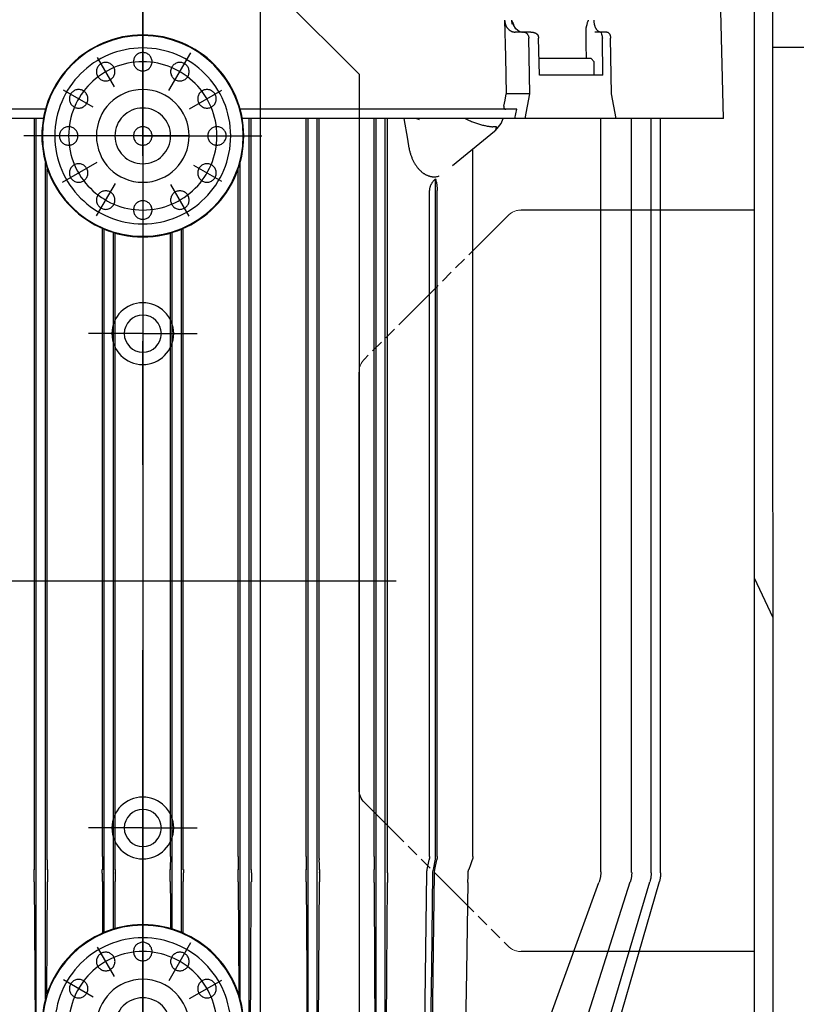
# Model space of a CAD drawing. Units: millimetres. Extents: x 1338 to 5477, y 2436 to 7315.
# Drawn here: x 2214 to 2339, y 6010 to 6169 of the extents above; entities that cross this region are included whole.
import ezdxf

# ---------------------------------------------------------------- set-up
doc = ezdxf.new("R2010")
doc.units = ezdxf.units.MM
doc.header["$LTSCALE"] = 20
for name, pattern in [('AM_DIN_G_W050', [13.75, 9.75, -1.5, 1, -1.5]), ('gen4a', [16.25, 9.75, -1.5, 1, -1.5, 1, -1.5]), ('PHANTOM', [0.8, 0.45, -0.05, 0.1, -0.05, 0.1, -0.05])]:
    doc.linetypes.add(name, pattern=pattern)
for name, color, linetype in [('0N', 7, 'Continuous'), ('4A', 3, 'gen4a'), ('BEZUGSACHSEN', 7, 'Continuous'), ('RUNDUNGEN', 7, 'Continuous')]:
    doc.layers.add(name, color=color, linetype=linetype)
doc.layers.add('AM_5', color=3, linetype='Continuous', lineweight=25)
doc.layers.add('AM_7', color=4, linetype='AM_DIN_G_W050', lineweight=25)
doc.styles.get("Standard").update_dxf_attribs({"font": 'ISOCP.SHX'})
doc.dimstyles.new('AM_ISO$0', dxfattribs={"dimtxt": 3.5, "dimasz": 2.5, "dimexe": 1, "dimexo": 1, "dimgap": 1.5, "dimtad": 1, "dimdsep": 46, "dimtxsty": 'STANDARD', "dimcen": 0, "dimclrd": 256, "dimclre": 256, "dimclrt": 2, "dimadec": 0, "dimazin": 2, "dimtp": 0.1, "dimtm": 0.1, "dimtfac": 0.71, "dimtdec": 3, "dimtmove": 0, "dimatfit": 3, "dimfxl": 1, "dimlwd": -1, "dimlwe": -1, "dimarcsym": 0})

# ---------------------------------------------------------------- blocks, each defined once
blk = doc.blocks.new('HD Einheit VA')
at = {"layer": '0N'}
blk.add_line((0, 0), (-66.48, 0), dxfattribs=at)
blk = doc.blocks.new('0170.30.45_VA')
blk.add_blockref('HD Einheit VA', (-8322.54, 6164.85))
blk = doc.blocks.new('*D27')
at = {"layer": 'AM_5', "transparency": 16777216}
for p, q in [((2232.02, 6520.85), (1788.84, 6520.85)), ((1808.84, 6470.85), (1808.84, 5271.35)), ((2352.02, 5221.35), (1788.84, 5221.35))]:
    blk.add_line(p, q, dxfattribs=at)
for points in [[(1800.51, 6470.85), (1817.17, 6470.85), (1808.84, 6520.85)], [(1800.51, 5271.35), (1817.17, 5271.35), (1808.84, 5221.35)]]:
    blk.add_solid(points, dxfattribs=at)
at = {"layer": 'DEFPOINTS', "color": 0, "transparency": 16777216}
for p in [(2252.02, 6520.85), (1808.84, 5221.35), (2372.02, 5221.35)]:
    blk.add_point(p, dxfattribs=at)
at = {"layer": 'AM_5', "color": 2, "transparency": 16777216, "insert": (1743.84, 6084.56), "char_height": 70, "attachment_point": 5, "rotation": 90}
blk.add_mtext('1300', dxfattribs=at)
blk = doc.blocks.new('*D28')
at = {"layer": 'AM_5', "transparency": 16777216}
for p, q in [((2352.02, 6861.35), (1609.14, 6861.35)), ((1629.14, 6811.35), (1629.14, 5271.35)), ((2352.02, 5221.35), (1609.14, 5221.35))]:
    blk.add_line(p, q, dxfattribs=at)
for points in [[(1620.81, 6811.35), (1637.48, 6811.35), (1629.14, 6861.35)], [(1620.81, 5271.35), (1637.48, 5271.35), (1629.14, 5221.35)]]:
    blk.add_solid(points, dxfattribs=at)
at = {"layer": 'DEFPOINTS', "color": 0, "transparency": 16777216}
for p in [(2372.02, 6861.35), (1629.14, 5221.35), (2372.02, 5221.35)]:
    blk.add_point(p, dxfattribs=at)
at = {"layer": 'AM_5', "color": 2, "transparency": 16777216, "insert": (1564.14, 6083.35), "char_height": 70, "attachment_point": 5, "rotation": 90}
blk.add_mtext('1640', dxfattribs=at)
blk = doc.blocks.new('*D29')
at = {"layer": 'AM_5', "transparency": 16777216}
for p, q in [((3375.65, 7315.28), (1429.29, 7315.28)), ((1449.29, 5271.35), (1449.29, 7265.28)), ((2352.02, 5221.35), (1429.29, 5221.35))]:
    blk.add_line(p, q, dxfattribs=at)
for points in [[(1440.96, 7265.28), (1457.63, 7265.28), (1449.29, 7315.28)], [(1440.96, 5271.35), (1457.63, 5271.35), (1449.29, 5221.35)]]:
    blk.add_solid(points, dxfattribs=at)
at = {"layer": 'DEFPOINTS', "color": 0, "transparency": 16777216}
for p in [(1449.29, 7315.28), (3395.65, 7315.28), (2372.02, 5221.35)]:
    blk.add_point(p, dxfattribs=at)
at = {"layer": 'AM_5', "color": 2, "transparency": 16777216, "insert": (1384.29, 6186.66), "char_height": 70, "attachment_point": 5, "rotation": 90}
blk.add_mtext('2094', dxfattribs=at)
blk = doc.blocks.new('*D25')
at = {"layer": 'AM_5', "transparency": 16777216}
for p, q in [((2252.52, 6498.85), (2252.52, 4683.04)), ((4952.02, 6424.85), (4952.02, 4683.04)), ((2302.52, 4703.04), (4902.02, 4703.04))]:
    blk.add_line(p, q, dxfattribs=at)
for points in [[(2302.52, 4711.38), (2302.52, 4694.71), (2252.52, 4703.04)], [(4902.02, 4711.38), (4902.02, 4694.71), (4952.02, 4703.04)]]:
    blk.add_solid(points, dxfattribs=at)
at = {"layer": 'DEFPOINTS', "color": 0, "transparency": 16777216}
for p in [(2252.52, 6518.85), (4952.02, 6444.85), (4952.02, 4703.04)]:
    blk.add_point(p, dxfattribs=at)
at = {"layer": 'AM_5', "color": 2, "transparency": 16777216, "insert": (3679.86, 4768.05), "char_height": 70, "attachment_point": 5}
blk.add_mtext('2700', dxfattribs=at)
blk = doc.blocks.new('0154.81.17_links')
at = {"color": 7, "linetype": 'Continuous'}
for p, q in [((2806.68, 7034.89), (2806.68, 7496.82)), ((2809.68, 7034.89), (2809.68, 7496.82))]:
    blk.add_line(p, q, dxfattribs=at)
for p, q in [((2898.68, 7405.89), (2873.68, 7380.89)), ((2873.68, 7380.89), (2873.68, 7216.89))]:
    blk.add_line(p, q)
at = {"color": 6, "linetype": 'PHANTOM', "lineweight": 0}
for p, q in [((2824.87, 7358.89), (2847.44, 7358.89)), ((2849.56, 7358.01), (2872.8, 7334.77)), ((2873.68, 7332.65), (2873.68, 7265.13)), ((2872.8, 7263.01), (2849.56, 7239.77)), ((2828.56, 7238.89), (2847.44, 7238.89))]:
    blk.add_line(p, q, dxfattribs=at)
at = {"color": 2, "linetype": 'Continuous'}
blk.add_line((2806.68, 7292.9), (2809.68, 7299.33), dxfattribs=at)
for centre, radius in [((2908.68, 7370.89), 16.25), ((2908.68, 7338.89), 3), ((2908.68, 7258.89), 3), ((2908.68, 7226.89), 16.25)]:
    blk.add_circle(centre, radius)
at = {"color": 6, "linetype": 'PHANTOM', "lineweight": 0}
for centre, start, end in [((2847.44, 7355.89), 45, 90), ((2870.68, 7332.65), 0, 45), ((2847.44, 7241.89), 270, 315)]:
    blk.add_arc(centre, 3, start, end, dxfattribs=at)
at = {"layer": '4A'}
for p, q in [((2814.68, 7373.69), (2816.6, 7446.91)), ((2835.59, 7388.85), (2835.57, 7388.78)), ((2835.6, 7388.93), (2835.59, 7388.85)), ((2835.62, 7389), (2835.6, 7388.93)), ((2835.64, 7389.08), (2835.62, 7389)), ((2835.65, 7389.15), (2835.64, 7389.08)), ((2835.66, 7389.23), (2835.65, 7389.15)), ((2835.67, 7389.31), (2835.66, 7389.23)), ((2835.68, 7389.39), (2835.67, 7389.31)), ((2835.69, 7389.47), (2835.68, 7389.39)), ((2835.7, 7389.64), (2835.69, 7389.56)), ((2835.69, 7389.56), (2835.69, 7389.47)), ((2836.59, 7389.64), (2836.59, 7389.62)), ((2836.59, 7389.62), (2836.59, 7389.6)), ((2836.59, 7389.6), (2836.6, 7389.6)), ((2836.6, 7389.6), (2836.6, 7389.59)), ((2836.6, 7389.59), (2836.61, 7389.58)), ((2836.61, 7389.58), (2836.7, 7389.29)), ((2836.7, 7389.29), (2836.73, 7389.22)), ((2836.73, 7389.22), (2836.83, 7388.87)), ((2836.83, 7388.87), (2836.93, 7388.52)), ((2848.3, 7388.22), (2848.69, 7388.87)), ((2848.7, 7388.9), (2848.68, 7388.86)), ((2848.76, 7389.06), (2848.7, 7388.9)), ((2848.83, 7389.22), (2848.76, 7389.06)), ((2848.9, 7389.38), (2848.83, 7389.22)), ((2848.89, 7388.99), (2848.86, 7388.89)), ((2848.93, 7389.12), (2848.89, 7388.99)), ((2848.96, 7389.5), (2848.9, 7389.38)), ((2848.96, 7389.24), (2848.93, 7389.12)), ((2848.99, 7389.37), (2848.96, 7389.24)), ((2849, 7389.51), (2848.99, 7389.37)), ((2849.01, 7389.64), (2849, 7389.51)), ((2849.95, 7388.85), (2849.92, 7388.79)), ((2849.97, 7388.91), (2849.95, 7388.85)), ((2850.11, 7389.64), (2849.97, 7383.67)), ((2850, 7388.97), (2849.97, 7388.91)), ((2850.02, 7389.03), (2850, 7388.97)), ((2850.03, 7389.1), (2850.02, 7389.03)), ((2850.05, 7389.16), (2850.03, 7389.1)), ((2850.06, 7389.23), (2850.05, 7389.16)), ((2850.08, 7389.3), (2850.06, 7389.23)), ((2850.09, 7389.37), (2850.08, 7389.3)), ((2850.1, 7389.43), (2850.09, 7389.37)), ((2850.11, 7389.57), (2850.1, 7389.5)), ((2850.1, 7389.5), (2850.1, 7389.43)), ((2850.11, 7389.64), (2850.11, 7389.57)), ((2833.07, 7387.26), (2833.04, 7387.17)), ((2833.11, 7387.35), (2833.07, 7387.26)), ((2833.15, 7387.42), (2833.11, 7387.35)), ((2833.2, 7387.49), (2833.15, 7387.42)), ((2833.25, 7387.54), (2833.2, 7387.49)), ((2833.3, 7387.59), (2833.25, 7387.54)), ((2833.35, 7387.63), (2833.3, 7387.59)), ((2833.4, 7387.66), (2833.35, 7387.63)), ((2833.46, 7387.68), (2833.4, 7387.66)), ((2833.51, 7387.69), (2833.46, 7387.68)), ((2833.56, 7387.69), (2833.51, 7387.69)), ((2833.56, 7387.69), (2834.56, 7387.69)), ((2834.43, 7387.36), (2834.38, 7387.19)), ((2834.49, 7387.55), (2834.43, 7387.36)), ((2834.51, 7387.62), (2834.49, 7387.55)), ((2834.51, 7387.69), (2834.5, 7387.69)), ((2834.55, 7387.69), (2834.51, 7387.69)), ((2834.53, 7387.66), (2834.51, 7387.62)), ((2834.54, 7387.68), (2834.53, 7387.66)), ((2834.55, 7387.69), (2834.54, 7387.68)), ((2834.59, 7387.7), (2834.55, 7387.69)), ((2834.56, 7387.69), (2834.55, 7387.69)), ((2834.55, 7387.69), (2834.55, 7387.69)), ((2834.56, 7387.69), (2835.49, 7387.69)), ((2834.62, 7387.7), (2834.59, 7387.7)), ((2834.66, 7387.71), (2834.62, 7387.7)), ((2834.7, 7387.72), (2834.66, 7387.71)), ((2834.74, 7387.73), (2834.7, 7387.72)), ((2834.78, 7387.74), (2834.74, 7387.73)), ((2834.81, 7387.76), (2834.78, 7387.74)), ((2834.85, 7387.78), (2834.81, 7387.76)), ((2834.89, 7387.8), (2834.85, 7387.78)), ((2834.93, 7387.82), (2834.89, 7387.8)), ((2834.96, 7387.85), (2834.93, 7387.82)), ((2835, 7387.87), (2834.96, 7387.85)), ((2835.04, 7387.9), (2835, 7387.87)), ((2835.07, 7387.94), (2835.04, 7387.9)), ((2835.11, 7387.97), (2835.07, 7387.94)), ((2835.15, 7388.01), (2835.11, 7387.97)), ((2835.18, 7388.05), (2835.15, 7388.01)), ((2835.22, 7388.09), (2835.18, 7388.05)), ((2835.25, 7388.13), (2835.22, 7388.09)), ((2835.29, 7388.18), (2835.25, 7388.13)), ((2835.32, 7388.23), (2835.29, 7388.18)), ((2835.35, 7388.28), (2835.32, 7388.23)), ((2835.38, 7388.34), (2835.35, 7388.28)), ((2835.41, 7388.39), (2835.38, 7388.34)), ((2835.44, 7388.45), (2835.41, 7388.39)), ((2835.47, 7388.51), (2835.44, 7388.45)), ((2835.49, 7388.58), (2835.47, 7388.51)), ((2835.52, 7388.64), (2835.49, 7388.58)), ((2835.54, 7388.71), (2835.52, 7388.64)), ((2835.57, 7388.78), (2835.54, 7388.71)), ((2836.93, 7388.52), (2836.94, 7388.44)), ((2836.94, 7388.44), (2836.96, 7388.35)), ((2836.99, 7387.98), (2836.95, 7385.69)), ((2836.96, 7388.35), (2836.97, 7388.28)), ((2836.97, 7388.28), (2836.98, 7388.2)), ((2836.98, 7388.2), (2836.98, 7388.14)), ((2836.98, 7388.14), (2836.99, 7388.07)), ((2836.99, 7388.07), (2836.99, 7387.98)), ((2844.78, 7387.26), (2844.76, 7387.23)), ((2844.8, 7387.29), (2844.78, 7387.26)), ((2844.83, 7387.32), (2844.8, 7387.29)), ((2844.85, 7387.34), (2844.83, 7387.32)), ((2844.88, 7387.37), (2844.85, 7387.34)), ((2844.91, 7387.4), (2844.88, 7387.37)), ((2844.95, 7387.43), (2844.91, 7387.4)), ((2844.98, 7387.45), (2844.95, 7387.43)), ((2845.02, 7387.48), (2844.98, 7387.45)), ((2845.07, 7387.5), (2845.02, 7387.48)), ((2845.11, 7387.53), (2845.07, 7387.5)), ((2845.16, 7387.55), (2845.11, 7387.53)), ((2845.21, 7387.57), (2845.16, 7387.55)), ((2845.26, 7387.59), (2845.21, 7387.57)), ((2845.31, 7387.61), (2845.26, 7387.59)), ((2845.37, 7387.62), (2845.31, 7387.61)), ((2845.43, 7387.64), (2845.37, 7387.62)), ((2845.48, 7387.65), (2845.43, 7387.64)), ((2845.54, 7387.66), (2845.48, 7387.65)), ((2845.6, 7387.67), (2845.54, 7387.66)), ((2845.67, 7387.68), (2845.6, 7387.67)), ((2845.73, 7387.69), (2845.67, 7387.68)), ((2845.8, 7387.69), (2845.73, 7387.69)), ((2845.87, 7387.69), (2845.8, 7387.69)), ((2845.87, 7387.69), (2847.06, 7387.69)), ((2846.39, 7387.31), (2846.34, 7387.23)), ((2846.44, 7387.38), (2846.39, 7387.31)), ((2846.5, 7387.44), (2846.44, 7387.38)), ((2846.56, 7387.5), (2846.5, 7387.44)), ((2846.62, 7387.55), (2846.56, 7387.5)), ((2846.69, 7387.59), (2846.62, 7387.55)), ((2846.76, 7387.63), (2846.69, 7387.59)), ((2846.84, 7387.66), (2846.76, 7387.63)), ((2846.91, 7387.68), (2846.84, 7387.66)), ((2846.98, 7387.69), (2846.91, 7387.68)), ((2847.06, 7387.69), (2846.98, 7387.69)), ((2847.06, 7387.69), (2848.4, 7387.69)), ((2847.21, 7387.69), (2847.2, 7387.69)), ((2847.33, 7387.7), (2847.21, 7387.69)), ((2847.44, 7387.71), (2847.33, 7387.7)), ((2847.55, 7387.73), (2847.44, 7387.71)), ((2847.61, 7387.74), (2847.55, 7387.73)), ((2847.66, 7387.76), (2847.61, 7387.74)), ((2847.72, 7387.77), (2847.66, 7387.76)), ((2847.77, 7387.79), (2847.72, 7387.77)), ((2847.76, 7387.81), (2848.3, 7388.22)), ((2847.83, 7387.81), (2847.77, 7387.79)), ((2847.88, 7387.84), (2847.83, 7387.81)), ((2848.45, 7387.69), (2848.4, 7387.69)), ((2848.5, 7387.69), (2848.45, 7387.69)), ((2848.56, 7387.7), (2848.5, 7387.69)), ((2848.61, 7387.71), (2848.56, 7387.7)), ((2848.67, 7387.71), (2848.61, 7387.71)), ((2848.72, 7387.72), (2848.67, 7387.71)), ((2848.77, 7387.74), (2848.72, 7387.72)), ((2848.82, 7387.75), (2848.77, 7387.74)), ((2848.88, 7387.77), (2848.82, 7387.75)), ((2848.93, 7387.79), (2848.88, 7387.77)), ((2848.98, 7387.81), (2848.93, 7387.79)), ((2849.03, 7387.83), (2848.98, 7387.81)), ((2849.08, 7387.86), (2849.03, 7387.83)), ((2849.13, 7387.88), (2849.08, 7387.86)), ((2849.18, 7387.91), (2849.13, 7387.88)), ((2849.23, 7387.94), (2849.18, 7387.91)), ((2849.28, 7387.97), (2849.23, 7387.94)), ((2849.32, 7388.01), (2849.28, 7387.97)), ((2849.37, 7388.04), (2849.32, 7388.01)), ((2849.42, 7388.08), (2849.37, 7388.04)), ((2849.46, 7388.12), (2849.42, 7388.08)), ((2849.5, 7388.16), (2849.46, 7388.12)), ((2849.55, 7388.21), (2849.5, 7388.16)), ((2849.59, 7388.25), (2849.55, 7388.21)), ((2849.63, 7388.3), (2849.59, 7388.25)), ((2849.67, 7388.35), (2849.63, 7388.3)), ((2849.7, 7388.4), (2849.67, 7388.35)), ((2849.74, 7388.45), (2849.7, 7388.4)), ((2849.77, 7388.5), (2849.74, 7388.45)), ((2849.81, 7388.55), (2849.77, 7388.5)), ((2849.84, 7388.61), (2849.81, 7388.55)), ((2849.87, 7388.67), (2849.84, 7388.61)), ((2849.9, 7388.73), (2849.87, 7388.67)), ((2849.92, 7388.79), (2849.9, 7388.73)), ((2832.83, 7377.69), (2832.97, 7386.72)), ((2832.99, 7386.96), (2832.97, 7386.85)), ((2832.97, 7386.85), (2832.97, 7386.79)), ((2832.97, 7386.79), (2832.97, 7386.73)), ((2832.97, 7386.73), (2832.97, 7386.72)), ((2833.01, 7387.07), (2832.99, 7386.96)), ((2833.04, 7387.17), (2833.01, 7387.07)), ((2834.21, 7380.69), (2834.3, 7386.72)), ((2836.95, 7385.69), (2836.92, 7383.39)), ((2844.49, 7380.69), (2844.63, 7386.72)), ((2844.76, 7387.23), (2844.74, 7387.19)), ((2846.01, 7377.69), (2846.21, 7386.72)), ((2846.22, 7386.83), (2846.21, 7386.78)), ((2846.21, 7386.78), (2846.21, 7386.72)), ((2846.23, 7386.92), (2846.22, 7386.87)), ((2846.22, 7386.87), (2846.22, 7386.83)), ((2846.24, 7386.97), (2846.23, 7386.92)), ((2846.27, 7387.06), (2846.24, 7386.97)), ((2846.3, 7387.15), (2846.27, 7387.06)), ((2846.34, 7387.23), (2846.3, 7387.15)), ((2904.44, 7378.23), (2900.92, 7384.34)), ((2835.61, 7382.89), (2836.13, 7383.39)), ((2835.61, 7380.69), (2835.61, 7382.89)), ((2836.13, 7383.39), (2836.24, 7383.39)), ((2836.24, 7383.39), (2844.55, 7383.39)), ((2849.97, 7383.67), (2849.84, 7377.69)), ((2913.26, 7378.83), (2916.01, 7383.58)), ((2834.21, 7380.69), (2844.49, 7380.69)), ((2832.05, 7373.69), (2832.83, 7377.69)), ((2846.78, 7373.69), (2846.01, 7377.69)), ((2846.01, 7377.69), (2849.84, 7377.69)), ((2850.04, 7376.68), (2849.84, 7377.69)), ((2901.1, 7375.27), (2895.9, 7378.27)), ((2916.69, 7375.52), (2921.52, 7378.3)), ((2850.23, 7375.68), (2850.04, 7376.68)), ((2848.16, 7375.19), (2892.91, 7375.19)), ((2848.32, 7374.44), (2848.16, 7375.19)), ((2849.94, 7375.19), (2849.92, 7375.19)), ((2849.97, 7375.19), (2849.94, 7375.19)), ((2849.99, 7375.2), (2849.97, 7375.19)), ((2850.02, 7375.21), (2849.99, 7375.2)), ((2850.04, 7375.22), (2850.02, 7375.21)), ((2850.09, 7375.24), (2850.04, 7375.22)), ((2850.13, 7375.27), (2850.09, 7375.24)), ((2850.15, 7375.29), (2850.13, 7375.27)), ((2850.16, 7375.31), (2850.15, 7375.29)), ((2850.18, 7375.33), (2850.16, 7375.31)), ((2850.19, 7375.35), (2850.18, 7375.33)), ((2850.21, 7375.37), (2850.19, 7375.35)), ((2850.22, 7375.4), (2850.21, 7375.37)), ((2850.23, 7375.43), (2850.22, 7375.4)), ((2850.24, 7375.49), (2850.23, 7375.46)), ((2850.23, 7375.46), (2850.23, 7375.43)), ((2850.23, 7375.43), (2850.23, 7375.43)), ((2850.24, 7375.68), (2850.24, 7375.62)), ((2850.24, 7375.62), (2850.25, 7375.55)), ((2850.25, 7375.55), (2850.24, 7375.49)), ((2924.45, 7375.19), (2945.11, 7375.19)), ((2814.68, 7373.69), (2832.05, 7373.69)), ((2824.87, 7251.6), (2824.87, 7373.69)), ((2826.4, 7251.62), (2826.4, 7373.69)), ((2829.56, 7251.67), (2829.56, 7373.69)), ((2832.05, 7373.69), (2846.78, 7373.69)), ((2834.55, 7251.77), (2834.55, 7373.69)), ((2846.78, 7373.69), (2848.49, 7373.69)), ((2848.49, 7373.69), (2848.32, 7374.44)), ((2848.49, 7373.69), (2892.58, 7373.69)), ((2850.69, 7372.9), (2850.37, 7373.69)), ((2851.35, 7372.1), (2850.69, 7372.9)), ((2854.66, 7372.94), (2854.49, 7372.88)), ((2854.82, 7372.99), (2854.66, 7372.94)), ((2854.99, 7373.05), (2854.82, 7372.99)), ((2855.16, 7373.11), (2854.99, 7373.05)), ((2855.33, 7373.18), (2855.16, 7373.11)), ((2855.5, 7373.24), (2855.33, 7373.18)), ((2855.66, 7373.31), (2855.5, 7373.24)), ((2855.83, 7373.38), (2855.66, 7373.31)), ((2856.17, 7373.53), (2855.83, 7373.38)), ((2856.5, 7373.68), (2856.17, 7373.53)), ((2856.5, 7373.68), (2856.5, 7373.69)), ((2863.91, 7373.5), (2864.02, 7373.55)), ((2864.02, 7373.55), (2864.14, 7373.59)), ((2864.14, 7373.59), (2864.25, 7373.63)), ((2864.25, 7373.63), (2864.36, 7373.67)), ((2864.36, 7373.67), (2864.57, 7373.73)), ((2865.77, 7370.35), (2866.38, 7373.69)), ((2869.08, 7254.28), (2869.08, 7373.69)), ((2869.44, 7251.77), (2869.44, 7373.69)), ((2870.92, 7251.77), (2870.92, 7373.69)), ((2871.25, 7254.28), (2871.25, 7373.69)), ((2880.11, 7254.28), (2880.11, 7373.69)), ((2880.44, 7251.67), (2880.44, 7373.69)), ((2881.92, 7251.67), (2881.92, 7373.69)), ((2882.23, 7254.28), (2882.23, 7373.69)), ((2891.13, 7254.28), (2891.13, 7373.69)), ((2891.44, 7251.62), (2891.44, 7373.69)), ((2924.78, 7373.69), (2945.11, 7373.69)), ((2925.92, 7251.62), (2925.92, 7373.69)), ((2926.23, 7254.28), (2926.23, 7373.69)), ((2851.36, 7372.06), (2851.34, 7372.09)), ((2851.43, 7371.96), (2851.36, 7372.06)), ((2851.43, 7372.35), (2852.04, 7372.37)), ((2851.56, 7371.81), (2851.43, 7372.35)), ((2851.5, 7371.88), (2851.43, 7371.96)), ((2851.54, 7371.83), (2851.5, 7371.88)), ((2851.58, 7371.79), (2851.54, 7371.83)), ((2851.63, 7371.75), (2851.58, 7371.79)), ((2851.67, 7371.71), (2851.63, 7371.75)), ((2851.71, 7371.68), (2851.67, 7371.71)), ((2851.76, 7371.64), (2851.71, 7371.68)), ((2858.54, 7366.11), (2851.76, 7371.64)), ((2852.18, 7372.38), (2852.04, 7372.37)), ((2852.3, 7372.39), (2852.18, 7372.38)), ((2852.43, 7372.41), (2852.3, 7372.39)), ((2852.55, 7372.43), (2852.43, 7372.41)), ((2852.68, 7372.44), (2852.55, 7372.43)), ((2852.82, 7372.47), (2852.68, 7372.44)), ((2852.96, 7372.49), (2852.82, 7372.47)), ((2853.1, 7372.52), (2852.96, 7372.49)), ((2853.24, 7372.55), (2853.1, 7372.52)), ((2853.39, 7372.58), (2853.24, 7372.55)), ((2853.54, 7372.61), (2853.39, 7372.58)), ((2853.69, 7372.65), (2853.54, 7372.61)), ((2853.85, 7372.69), (2853.69, 7372.65)), ((2854.01, 7372.74), (2853.85, 7372.69)), ((2854.17, 7372.78), (2854.01, 7372.74)), ((2854.33, 7372.83), (2854.17, 7372.78)), ((2854.49, 7372.88), (2854.33, 7372.83)), ((2865.59, 7368.91), (2865.77, 7370.35)), ((2855.26, 7254.28), (2855.26, 7368.79)), ((2865.4, 7368.14), (2865.37, 7368.01)), ((2865.44, 7368.26), (2865.4, 7368.14)), ((2865.47, 7368.39), (2865.44, 7368.26)), ((2865.51, 7368.52), (2865.47, 7368.39)), ((2865.54, 7368.65), (2865.51, 7368.52)), ((2865.56, 7368.77), (2865.54, 7368.65)), ((2865.59, 7368.91), (2865.56, 7368.77)), ((2864.75, 7366.55), (2864.69, 7366.45)), ((2864.8, 7366.65), (2864.75, 7366.55)), ((2864.86, 7366.76), (2864.8, 7366.65)), ((2864.91, 7366.86), (2864.86, 7366.76)), ((2864.96, 7366.97), (2864.91, 7366.86)), ((2865.01, 7367.08), (2864.96, 7366.97)), ((2865.06, 7367.19), (2865.01, 7367.08)), ((2865.11, 7367.3), (2865.06, 7367.19)), ((2865.16, 7367.42), (2865.11, 7367.3)), ((2865.2, 7367.53), (2865.16, 7367.42)), ((2865.25, 7367.65), (2865.2, 7367.53)), ((2865.29, 7367.77), (2865.25, 7367.65)), ((2865.33, 7367.89), (2865.29, 7367.77)), ((2865.37, 7368.01), (2865.33, 7367.89)), ((2892.92, 7251.62), (2892.92, 7366.57)), ((2921.67, 7363.39), (2916.04, 7366.64)), ((2924.44, 7251.62), (2924.44, 7366.57)), ((2863.37, 7364.93), (2863.3, 7364.88)), ((2863.44, 7364.98), (2863.37, 7364.93)), ((2863.51, 7365.04), (2863.44, 7364.98)), ((2863.58, 7365.1), (2863.51, 7365.04)), ((2863.65, 7365.16), (2863.58, 7365.1)), ((2863.72, 7365.23), (2863.65, 7365.16)), ((2863.79, 7365.29), (2863.72, 7365.23)), ((2863.86, 7365.36), (2863.79, 7365.29)), ((2863.93, 7365.43), (2863.86, 7365.36)), ((2864, 7365.5), (2863.93, 7365.43)), ((2864.07, 7365.58), (2864, 7365.5)), ((2864.13, 7365.66), (2864.07, 7365.58)), ((2864.2, 7365.74), (2864.13, 7365.66)), ((2864.26, 7365.82), (2864.2, 7365.74)), ((2864.33, 7365.9), (2864.26, 7365.82)), ((2864.39, 7365.99), (2864.33, 7365.9)), ((2864.45, 7366.08), (2864.39, 7365.99)), ((2864.51, 7366.17), (2864.45, 7366.08)), ((2864.57, 7366.26), (2864.51, 7366.17)), ((2864.63, 7366.36), (2864.57, 7366.26)), ((2864.69, 7366.45), (2864.63, 7366.36)), ((2893.22, 7254.28), (2893.22, 7365.57)), ((2895.9, 7363.51), (2900.4, 7366.11)), ((2924.14, 7254.28), (2924.14, 7365.57)), ((2860.71, 7364.4), (2860.72, 7364.41)), ((2860.82, 7364.37), (2860.71, 7364.4)), ((2860.96, 7364.34), (2860.82, 7364.37)), ((2861.1, 7364.31), (2860.96, 7364.34)), ((2861.25, 7364.29), (2861.1, 7364.31)), ((2861.17, 7363.4), (2861.15, 7363.29)), ((2861.2, 7363.52), (2861.17, 7363.4)), ((2861.23, 7363.64), (2861.2, 7363.52)), ((2861.26, 7363.79), (2861.23, 7363.64)), ((2861.39, 7364.28), (2861.25, 7364.29)), ((2861.3, 7363.93), (2861.26, 7363.79)), ((2861.3, 7363.93), (2861.4, 7363.85)), ((2861.3, 7309.11), (2861.3, 7363.93)), ((2861.47, 7364.27), (2861.39, 7364.28)), ((2861.4, 7363.85), (2861.48, 7363.76)), ((2861.54, 7364.27), (2861.47, 7364.27)), ((2861.48, 7363.76), (2861.55, 7363.68)), ((2861.61, 7364.28), (2861.54, 7364.27)), ((2861.55, 7363.68), (2861.62, 7363.61)), ((2861.69, 7364.28), (2861.61, 7364.28)), ((2861.62, 7363.61), (2861.68, 7363.54)), ((2861.68, 7363.54), (2861.74, 7363.47)), ((2861.76, 7364.28), (2861.69, 7364.28)), ((2861.74, 7363.47), (2861.79, 7363.41)), ((2861.83, 7364.29), (2861.76, 7364.28)), ((2861.79, 7363.41), (2861.83, 7363.34)), ((2861.91, 7364.3), (2861.83, 7364.29)), ((2861.83, 7363.34), (2861.88, 7363.28)), ((2861.98, 7364.31), (2861.91, 7364.3)), ((2862.05, 7364.33), (2861.98, 7364.31)), ((2862.13, 7364.34), (2862.05, 7364.33)), ((2862.2, 7364.36), (2862.13, 7364.34)), ((2862.27, 7364.38), (2862.2, 7364.36)), ((2862.35, 7364.4), (2862.27, 7364.38)), ((2862.42, 7364.42), (2862.35, 7364.4)), ((2862.5, 7364.45), (2862.42, 7364.42)), ((2862.57, 7364.48), (2862.5, 7364.45)), ((2862.64, 7364.51), (2862.57, 7364.48)), ((2862.72, 7364.54), (2862.64, 7364.51)), ((2862.79, 7364.57), (2862.72, 7364.54)), ((2862.86, 7364.61), (2862.79, 7364.57)), ((2862.94, 7364.65), (2862.86, 7364.61)), ((2863.01, 7364.69), (2862.94, 7364.65)), ((2863.08, 7364.73), (2863.01, 7364.69)), ((2863.15, 7364.78), (2863.08, 7364.73)), ((2863.23, 7364.83), (2863.15, 7364.78)), ((2863.3, 7364.88), (2863.23, 7364.83)), ((2861.05, 7362.36), (2861.04, 7362.23)), ((2861.04, 7362.23), (2861.04, 7362.05)), ((2861.04, 7254.28), (2861.04, 7362.05)), ((2861.06, 7362.6), (2861.05, 7362.48)), ((2861.05, 7362.48), (2861.05, 7362.36)), ((2861.07, 7362.71), (2861.06, 7362.6)), ((2861.08, 7362.83), (2861.07, 7362.71)), ((2861.1, 7362.95), (2861.08, 7362.83)), ((2861.11, 7363.06), (2861.1, 7362.95)), ((2861.13, 7363.18), (2861.11, 7363.06)), ((2861.15, 7363.29), (2861.13, 7363.18)), ((2861.88, 7363.28), (2861.92, 7363.22)), ((2861.92, 7363.22), (2861.96, 7363.15)), ((2861.96, 7363.15), (2862, 7363.09)), ((2862, 7363.09), (2862.03, 7363.03)), ((2862.03, 7363.03), (2862.06, 7362.97)), ((2862.06, 7362.97), (2862.09, 7362.9)), ((2862.09, 7362.9), (2862.12, 7362.84)), ((2862.12, 7362.84), (2862.15, 7362.78)), ((2862.15, 7362.78), (2862.17, 7362.71)), ((2862.17, 7362.71), (2862.19, 7362.65)), ((2862.19, 7362.65), (2862.21, 7362.59)), ((2862.21, 7362.59), (2862.22, 7362.53)), ((2862.22, 7362.53), (2862.24, 7362.46)), ((2862.24, 7362.46), (2862.25, 7362.4)), ((2862.25, 7362.4), (2862.26, 7362.34)), ((2862.26, 7362.34), (2862.27, 7362.28)), ((2862.27, 7362.28), (2862.28, 7362.21)), ((2862.28, 7362.21), (2862.28, 7362.15)), ((2862.28, 7362.15), (2862.28, 7362.09)), ((2862.28, 7362.09), (2862.28, 7362.05)), ((2862.28, 7254.28), (2862.28, 7362.05)), ((2901.19, 7357.92), (2904.13, 7363.01)), ((2916.16, 7357.94), (2913.12, 7363.21)), ((2902.14, 7254.28), (2902.14, 7355.91)), ((2902.44, 7251.6), (2902.44, 7355.78)), ((2914.92, 7251.6), (2914.92, 7355.78)), ((2915.22, 7254.28), (2915.22, 7355.91)), ((2903.92, 7251.6), (2903.92, 7355.26)), ((2904.22, 7254.28), (2904.22, 7355.17)), ((2913.14, 7254.28), (2913.14, 7355.17)), ((2913.44, 7251.6), (2913.44, 7355.26)), ((2861.3, 7254.28), (2861.3, 7309.11)), ((2855.35, 7253.73), (2855.64, 7252.93)), ((2861.42, 7252.14), (2861.1, 7253.73)), ((2861.31, 7254.14), (2861.3, 7254.28)), ((2861.33, 7253.86), (2861.31, 7254.14)), ((2861.37, 7253.59), (2861.33, 7253.86)), ((2861.6, 7252.46), (2861.37, 7253.59)), ((2862.66, 7252.14), (2862.34, 7253.73)), ((2869.08, 7252.93), (2869.08, 7253.73)), ((2871.25, 7253.73), (2871.26, 7252.93)), ((2880.1, 7252.93), (2880.11, 7253.73)), ((2882.23, 7253.73), (2882.24, 7252.93)), ((2891.12, 7252.93), (2891.13, 7253.73)), ((2893.23, 7253.73), (2893.23, 7252.93)), ((2902.13, 7252.93), (2902.13, 7253.73)), ((2904.22, 7253.73), (2904.23, 7252.93)), ((2913.13, 7252.93), (2913.14, 7253.73)), ((2915.23, 7253.73), (2915.23, 7252.93)), ((2924.13, 7252.93), (2924.13, 7253.73)), ((2926.24, 7253.73), (2926.24, 7252.93)), ((2855.64, 7252.93), (2855.93, 7252.14)), ((2861.7, 7252), (2861.6, 7252.46)), ((2861.72, 7251.8), (2861.7, 7252)), ((2861.73, 7251.61), (2861.72, 7251.8)), ((2869.07, 7252.14), (2869.08, 7252.93)), ((2869.07, 7251.77), (2869.07, 7252.14)), ((2871.26, 7252.93), (2871.26, 7252.14)), ((2871.26, 7251.77), (2871.26, 7252.14)), ((2880.1, 7252.14), (2880.1, 7252.93)), ((2882.24, 7252.93), (2882.24, 7252.14)), ((2891.12, 7252.14), (2891.12, 7252.93)), ((2893.23, 7252.93), (2893.23, 7252.14)), ((2902.13, 7252.14), (2902.13, 7252.93)), ((2904.23, 7252.93), (2904.23, 7252.14)), ((2913.13, 7252.14), (2913.13, 7252.93)), ((2915.23, 7252.93), (2915.23, 7252.14)), ((2924.13, 7252.14), (2924.13, 7252.93)), ((2926.24, 7252.93), (2926.24, 7252.14)), ((2840.12, 7197.96), (2825.06, 7250.21)), ((2856.16, 7150.77), (2826.61, 7250.19)), ((2861.85, 7220.66), (2861.47, 7251.62)), ((2861.92, 7236.37), (2861.73, 7251.61)), ((2863.09, 7220.66), (2862.71, 7251.62)), ((2869.07, 7251.63), (2869.07, 7251.77)), ((2869.44, 7250.06), (2869.44, 7251.77)), ((2870.92, 7250.06), (2870.92, 7251.77)), ((2871.26, 7251.63), (2871.26, 7251.77)), ((2880.1, 7251.63), (2880.1, 7251.67)), ((2880.44, 7250.15), (2880.44, 7251.67)), ((2881.92, 7250.15), (2881.92, 7251.67)), ((2882.24, 7251.63), (2882.24, 7251.67)), ((2891.19, 7235.4), (2891.12, 7250.19)), ((2891.44, 7250.19), (2891.44, 7251.62)), ((2891.44, 7150.77), (2891.44, 7250.19)), ((2892.92, 7250.19), (2892.92, 7251.62)), ((2892.92, 7231.21), (2892.92, 7250.19)), ((2893.23, 7250.19), (2893.19, 7241.07)), ((2902.12, 7251.6), (2902.12, 7251.63)), ((2902.15, 7246.04), (2902.13, 7250.21)), ((2902.44, 7250.21), (2902.44, 7251.6)), ((2902.44, 7242), (2902.44, 7250.21)), ((2903.92, 7250.21), (2903.92, 7251.6)), ((2903.92, 7242.53), (2903.92, 7250.21)), ((2904.23, 7250.21), (2904.21, 7246.41)), ((2904.23, 7251.6), (2904.23, 7251.63)), ((2913.13, 7251.6), (2913.13, 7251.63)), ((2913.15, 7246.41), (2913.13, 7250.21)), ((2913.44, 7250.21), (2913.44, 7251.6)), ((2913.44, 7242.53), (2913.44, 7250.21)), ((2914.92, 7250.21), (2914.92, 7251.6)), ((2914.92, 7242), (2914.92, 7250.21)), ((2915.23, 7250.21), (2915.21, 7246.04)), ((2915.24, 7251.6), (2915.24, 7251.63)), ((2924.17, 7241.07), (2924.13, 7250.19)), ((2924.44, 7250.19), (2924.44, 7251.62)), ((2924.44, 7231.21), (2924.44, 7250.19)), ((2925.92, 7250.19), (2925.92, 7251.62)), ((2925.92, 7197.28), (2925.92, 7250.19)), ((2926.24, 7250.19), (2926.17, 7235.4)), ((2861.45, 7150.76), (2829.79, 7250.15)), ((2843.22, 7227.03), (2834.85, 7250.06)), ((2856.05, 7250.06), (2856.3, 7235.62)), ((2869.16, 7235.62), (2869.07, 7250.06)), ((2869.44, 7227.03), (2869.44, 7250.06)), ((2870.92, 7227.03), (2870.92, 7250.06)), ((2871.26, 7250.06), (2871.18, 7235.79)), ((2880.18, 7235.37), (2880.1, 7250.15)), ((2880.44, 7150.76), (2880.44, 7250.15)), ((2881.92, 7150.76), (2881.92, 7250.15)), ((2882.24, 7250.15), (2882.16, 7235.37)), ((2902.17, 7241.88), (2902.15, 7246.04)), ((2904.21, 7246.41), (2904.19, 7242.61)), ((2913.17, 7242.61), (2913.15, 7246.41)), ((2915.21, 7246.04), (2915.19, 7241.88)), ((2893.19, 7241.07), (2893.14, 7231.97)), ((2924.22, 7231.97), (2924.17, 7241.07)), ((2904.44, 7234.23), (2900.92, 7240.34)), ((2913.26, 7234.83), (2916.01, 7239.58)), ((2862.12, 7220.41), (2861.92, 7236.37)), ((2856.3, 7235.62), (2856.55, 7221.25)), ((2869.25, 7221.25), (2869.16, 7235.62)), ((2871.18, 7235.79), (2871.09, 7221.61)), ((2880.26, 7220.66), (2880.18, 7235.37)), ((2882.16, 7235.37), (2882.09, 7220.66)), ((2891.26, 7220.66), (2891.19, 7235.4)), ((2901.1, 7231.27), (2895.9, 7234.27)), ((2916.69, 7231.52), (2921.52, 7234.3)), ((2926.17, 7235.4), (2926.1, 7220.66))]:
    blk.add_line(p, q, dxfattribs=at)
for centre, radius in [((2908.68, 7370.89), 16.34), ((2908.68, 7370.89), 14.23), ((2908.68, 7382.89), 1.5), ((2908.68, 7370.89), 12), ((2902.68, 7381.28), 1.5), ((2914.68, 7381.28), 1.5), ((2898.29, 7376.89), 1.5), ((2908.68, 7370.89), 7.51), ((2919.07, 7376.89), 1.5), ((2908.68, 7370.89), 4.51), ((2896.68, 7370.89), 1.5), ((2908.68, 7370.89), 1.5), ((2920.68, 7370.89), 1.5), ((2898.29, 7364.89), 1.5), ((2919.07, 7364.89), 1.5), ((2902.68, 7360.5), 1.5), ((2914.68, 7360.5), 1.5), ((2908.68, 7358.89), 1.5), ((2908.68, 7226.89), 16.34), ((2908.68, 7226.89), 14.23), ((2908.68, 7238.89), 1.5), ((2908.68, 7226.89), 12), ((2902.68, 7237.28), 1.5), ((2914.68, 7237.28), 1.5), ((2898.29, 7232.89), 1.5), ((2908.68, 7226.89), 7.51), ((2919.07, 7232.89), 1.5), ((2908.68, 7226.89), 4.51)]:
    blk.add_circle(centre, radius, dxfattribs=at)
for centre, radius, start, end in [((2835.85, 7386.7), 1.55, 161.6614, 179.4659), ((2845.77, 7386.7), 1.14, 154.2835, 178.9509), ((2856.88, 7254.28), 1.62, 180.0944, 199.9957), ((2863.81, 7254.28), 2.77, 179.958, 191.4334), ((2865.07, 7254.28), 2.79, 179.9507, 191.3384), ((2781.22, 7254.27), 87.86, 359.6436, 0.0031), ((2964, 7254.27), 92.74, 179.9973, 180.3379), ((2780.79, 7254.27), 99.32, 359.6844, 0.0024), ((2984.78, 7254.27), 102.55, 179.9977, 180.3057), ((2784.63, 7254.27), 106.49, 359.7056, 0.0022), ((3001.58, 7254.27), 108.36, 179.9979, 180.2894), ((2791.91, 7254.27), 110.22, 359.7155, 0.0021), ((3015.05, 7254.27), 110.83, 179.998, 180.2829), ((2802.31, 7254.27), 110.83, 359.7171, 0.0021), ((3025.45, 7254.27), 110.22, 179.9979, 180.2845), ((2815.78, 7254.27), 108.36, 359.7106, 0.0021), ((3032.73, 7254.27), 106.49, 179.9978, 180.2944), ((2854.36, 7251.58), 1.67, 6.7004, 19.9117), ((2858.69, 7251.6), 2.78, 0.5659, 11.2899), ((2859.94, 7251.59), 2.77, 0.6255, 11.3785), ((2978.93, 7251.6), 98.83, 179.6834, 179.9594), ((2780.16, 7251.6), 102.09, 0.0393, 0.3065), ((2997.22, 7251.6), 106.1, 179.705, 179.9864), ((2785.25, 7251.6), 107.99, 0.0134, 0.2898), ((3011.99, 7251.6), 109.87, 179.7152, 179.9844), ((2793.75, 7251.6), 110.49, 0.0155, 0.2833), ((3023.62, 7251.6), 110.49, 179.7167, 179.9845), ((2805.37, 7251.6), 109.87, 0.0156, 0.2849), ((3032.11, 7251.6), 107.99, 179.7102, 179.9866), ((2820.14, 7251.6), 106.1, 0.0136, 0.295), ((2829.87, 7251.6), 5, 179.9989, 196.0781), ((2831.4, 7251.62), 5, 179.9987, 196.5561), ((2834.55, 7251.67), 5, 179.9985, 197.6712), ((2839.55, 7251.77), 5, 179.9978, 199.961), ((2854.44, 7251.59), 1.59, 1.2665, 6.4478), ((2501.88, 7243.91), 354.23, 0.9962, 1.2492), ((3135.36, 7251.64), 266.3, 180.0029, 180.3394), ((2598.17, 7251.64), 273.09, 359.6684, 359.9965), ((3152.13, 7251.56), 272.03, 179.9858, 180.297), ((2605.81, 7251.56), 276.44, 359.7074, 0.0136), ((3165.96, 7251.52), 274.85, 179.9785, 180.2765), ((2615.89, 7251.52), 277.34, 359.7258, 0.0211), ((3178.4, 7251.5), 276.27, 179.9803, 180.2675), ((2627.15, 7251.5), 277.08, 359.7332, 0.0196), ((3190.21, 7251.5), 277.08, 179.9804, 180.2668), ((2638.96, 7251.5), 276.27, 359.7325, 0.0197), ((3201.47, 7251.52), 277.34, 179.9789, 180.2742), ((2651.4, 7251.52), 274.85, 359.7235, 0.0215)]:
    blk.add_arc(centre, radius, start, end, dxfattribs=at)
at = {"layer": 'AM_7'}
for p, q in [((2908.68, 7092.67), (2908.68, 7479.42)), ((2908.68, 7411.89), (2908.68, 7185.89)), ((2908.68, 7370.89), (2889.43, 7370.89)), ((2901.18, 7370.89), (2916.18, 7370.89)), ((2908.68, 7370.89), (2927.93, 7370.89)), ((2908.68, 7338.89), (2899.89, 7338.89)), ((2908.68, 7338.89), (2917.47, 7338.89)), ((2949.68, 7298.89), (2867.68, 7298.89)), ((2908.68, 7258.89), (2899.89, 7258.89)), ((2908.68, 7258.89), (2917.47, 7258.89))]:
    blk.add_line(p, q, dxfattribs=at)
at = {"layer": 'BEZUGSACHSEN', "color": 7, "linetype": 'Continuous'}
for centre in [(2908.68, 7338.89), (2908.68, 7258.89)]:
    blk.add_circle(centre, 5, dxfattribs=at)
at = {"layer": 'RUNDUNGEN', "color": 7, "linetype": 'Continuous'}
for p, q in [((2809.68, 7358.89), (2847.44, 7358.89)), ((2873.68, 7265.13), (2873.68, 7332.65)), ((2809.68, 7238.89), (2847.44, 7238.89))]:
    blk.add_line(p, q, dxfattribs=at)
blk.add_arc((2870.68, 7265.13), 3, 315, 0, dxfattribs=at)

msp = doc.modelspace()

# ---------------------------------------------------------------- block references
msp.add_blockref('0170.30.45_VA', (10724.56, 0))
at = {"xscale": -1, "rotation": 0.0013714835512069}
msp.add_blockref('0154.81.17_links', (5142.39, -1220.28), dxfattribs=at)

# ---------------------------------------------------------------- dimensions: what is measured, and where the dimension line sits
at = {"layer": 'AM_5'}
for base, p1, p2, picture, middle in [((1449.29, 7315.28), (2372.02, 5221.35), (3395.65, 7315.28), '*D29', (1449.29, 6186.66)), ((1629.14, 5221.35), (2372.02, 6861.35), (2372.02, 5221.35), '*D28', (1629.14, 6083.35)), ((1808.83863111, 5221.35492251), (2252.02448106, 6520.85492251), (2372.02448106, 5221.35492251), '*D27', (1808.83863111, 6084.55505458))]:
    dim = msp.add_linear_dim(base=base, p1=p1, p2=p2, angle=90, dimstyle='AM_ISO$0', override={"dimscale": 20, "dimdec": 0}, dxfattribs=at)
    dim.commit()
    dim.dimension.update_dxf_attribs({"geometry": picture, "text_midpoint": middle, "dimtype": 160})
dim = msp.add_linear_dim(base=(4952.02448106, 4703.04282913), p1=(2252.52448106, 6518.85492251), p2=(4952.02448106, 6444.85492251), dimstyle='AM_ISO$0', override={"dimscale": 20, "dimdec": 0}, dxfattribs=at)
dim.commit()
dim.dimension.update_dxf_attribs({"geometry": '*D25', "text_midpoint": (3679.86338947, 4703.04282913), "dimtype": 160})

doc.saveas('drawing.dxf')
